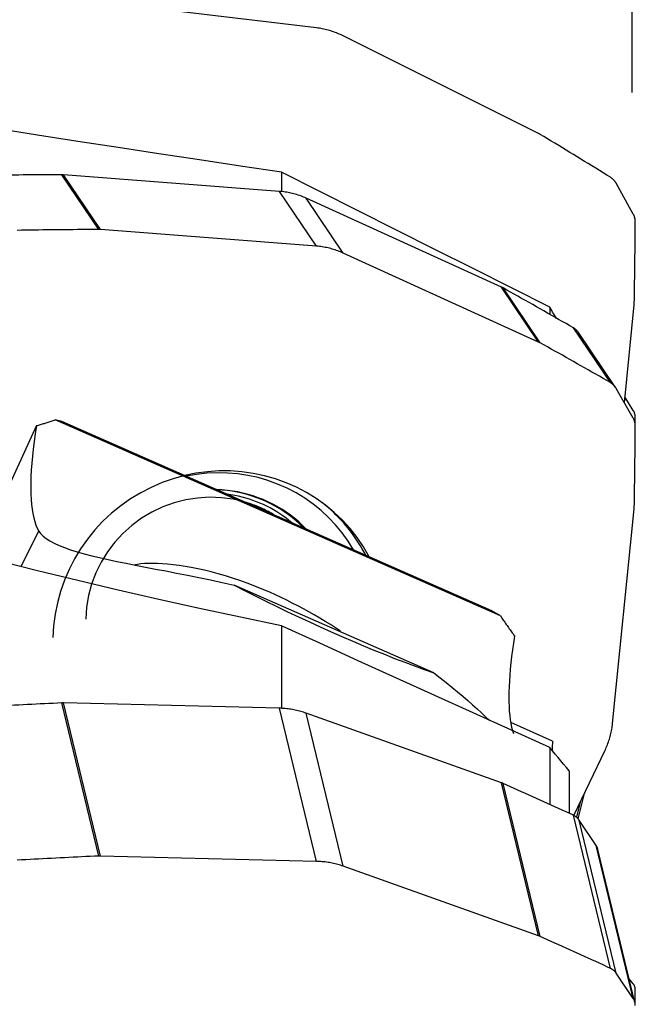
# Model space of a CAD drawing. Extents: x -17 to 86, y -78 to 80.
# Drawn here: x 52 to 63, y 47 to 65 of the extents above; entities that cross this region are included whole.
import ezdxf

# ---------------------------------------------------------------- set-up
doc = ezdxf.new("R2010")
doc.units = 0
doc.header["$MEASUREMENT"] = 0
doc.layers.get('0').update_dxf_attribs({"linetype": 'CONTINUOUS'})
doc.layers.add('1', color=4, linetype='CONTINUOUS')
doc.layers.add('2', color=7, linetype='CONTINUOUS')
doc.styles.add('SANDVIK_STYLE', font='simplex.shx', dxfattribs={"height": 3})
doc.styles.get("Standard").update_dxf_attribs({"font": 'simplex.shx'})
doc.dimstyles.new('SANDVIK_DIM', dxfattribs={"dimscale": 0, "dimtxt": 4.5, "dimasz": 4.57, "dimexe": 5, "dimexo": 0, "dimgap": 2.3, "dimtad": 1, "dimdsep": 46, "dimtxsty": 'SANDVIK_STYLE', "dimcen": 0.09, "dimclrd": 256, "dimclre": 256, "dimclrt": 256, "dimadec": 0, "dimazin": 0, "dimtfac": 1, "dimtofl": 0, "dimtmove": 2, "dimatfit": 3, "dimfxl": 1, "dimtolj": 1, "dimtzin": 0, "dimarcsym": 0})

# ---------------------------------------------------------------- blocks, each defined once
blk = doc.blocks.new('*D2')
for p, q in [((0, 51.5875), (0, 76.175)), ((63, 64.0875), (63, 76.175)), ((63, 73), (0, 73))]:
    blk.add_line(p, q)
for points in [[(0, 73), (3.175, 73.850739), (3.175, 72.149261)], [(63, 73), (59.825, 72.149261), (59.825, 73.850739)]]:
    blk.add_solid(points)
blk.add_text('63.00', height=4.5).set_placement((24.684868, 75.25))

msp = doc.modelspace()

# ---------------------------------------------------------------- linework, layer by layer
at = {"layer": '1'}
for p, q in [((57.118423, 65.289302), (53.097946, 65.770934)), ((61.256519, 63.323953), (57.616154, 65.140019)), ((53.065395, 61.5369), (52.375615, 62.557503)), ((56.428642, 62.247288), (52.408166, 62.556334)), ((53.097946, 61.535732), (52.408166, 62.556334)), ((56.468302, 62.605127), (56.468302, 62.243706)), ((63.019959, 61.825469), (62.700648, 62.397702)), ((57.118423, 61.226686), (56.428642, 62.247288)), ((60.566738, 60.463794), (56.926373, 62.119629)), ((57.616154, 61.099026), (56.926373, 62.119629)), ((57.118423, 61.226686), (53.097946, 61.535732)), ((61.256519, 59.443192), (57.616154, 61.099026)), ((61.256519, 59.443192), (60.566738, 60.463794)), ((61.28529, 59.428632), (60.59551, 60.449235)), ((62.853459, 58.314466), (63.037054, 60.13308)), ((61.462836, 60.090216), (61.462836, 59.960042)), ((62.594337, 58.687272), (61.904557, 59.707875)), ((62.689492, 58.598992), (61.999711, 59.619594)), ((63.019959, 58.024103), (62.700648, 58.581096)), ((63.019959, 58.169771), (62.864355, 58.422419)), ((52.377775, 57.963464), (52.251297, 57.992785)), ((60.544513, 54.346384), (52.251297, 57.992785)), ((60.383791, 54.44334), (52.377775, 57.963464)), ((51.903679, 57.887231), (50.792424, 55.491162)), ((62.6346, 52.345062), (63.037054, 56.337302)), ((51.617379, 55.274923), (51.947105, 55.92456)), ((59.302164, 53.286467), (55.585861, 54.920469)), ((60.544513, 54.346384), (60.383791, 54.44334)), ((56.468302, 54.160149), (56.468302, 52.626284)), ((53.065395, 49.878046), (52.375615, 52.726529)), ((56.428642, 52.627711), (52.408166, 52.726895)), ((53.097946, 49.878412), (52.408166, 52.726895)), ((57.118423, 49.779228), (56.428642, 52.627711)), ((60.566738, 51.241188), (56.926373, 52.537072)), ((57.616154, 49.688589), (56.926373, 52.537072)), ((61.514641, 52.018059), (60.737046, 52.359956)), ((61.462836, 51.895862), (61.462836, 50.837937)), ((61.909936, 50.633174), (62.494541, 51.848814)), ((61.826133, 51.464849), (61.826133, 50.671781)), ((61.256519, 48.392705), (60.566738, 51.241188)), ((61.28529, 48.381172), (60.59551, 51.229655)), ((61.994792, 50.568408), (62.119448, 51.068844)), ((62.029845, 50.882524), (61.959961, 50.601976)), ((62.594337, 47.787269), (61.904557, 50.635752)), ((62.700648, 47.698745), (62.010868, 50.547228)), ((62.330179, 50.072658), (62.010868, 50.547228)), ((63.019959, 47.224174), (62.330179, 50.072658)), ((57.118423, 49.779228), (53.097946, 49.878412)), ((63.05182, 47.152134), (62.362039, 50.000617)), ((61.256519, 48.392705), (57.616154, 49.688589)), ((63.019959, 47.224174), (62.700648, 47.698745)), ((63.019959, 47.49794), (62.945315, 47.591946))]:
    msp.add_line(p, q, dxfattribs=at)
for points in [[(57.616154, 65.140019, 0), (57.591403, 65.152089, 0), (57.566442, 65.16371, 0), (57.541281, 65.174878, 0), (57.515926, 65.185588, 0), (57.490387, 65.195838, 0), (57.464673, 65.205623, 0), (57.438791, 65.214941, 0), (57.412752, 65.223788, 0), (57.386563, 65.232161, 0), (57.360233, 65.240058, 0), (57.333772, 65.247476, 0), (57.307188, 65.254412, 0), (57.280491, 65.260864, 0), (57.253688, 65.26683, 0), (57.22679, 65.272308, 0), (57.199806, 65.277296, 0), (57.172743, 65.281791, 0), (57.145613, 65.285794, 0), (57.118423, 65.289302, 0)], [(56.468302, 62.605127, 0), (55.702062, 62.717396, 0), (54.93921, 62.830689, 0), (54.179902, 62.944995, 0), (53.424294, 63.060308, 0), (52.672544, 63.176618, 0), (51.924885, 63.29392, 0), (51.181612, 63.412215, 0), (50.443024, 63.531502, 0), (49.709426, 63.651781, 0), (48.98126, 63.773059, 0), (48.259043, 63.895348, 0), (47.543389, 64.018664, 0), (46.835087, 64.143032, 0), (46.135082, 64.268485, 0), (45.444692, 64.395077, 0), (44.765498, 64.522872, 0), (44.1, 64.651985, 0)], [(61.28529, 63.308123, 0), (61.283808, 63.309013, 0), (61.282322, 63.309898, 0), (61.280833, 63.310776, 0), (61.27934, 63.311648, 0), (61.277843, 63.312513, 0), (61.276342, 63.313372, 0), (61.274838, 63.314225, 0), (61.27333, 63.315071, 0), (61.271819, 63.315911, 0), (61.270304, 63.316744, 0), (61.268786, 63.317571, 0), (61.267265, 63.318391, 0), (61.26574, 63.319205, 0), (61.264211, 63.320013, 0), (61.262679, 63.320814, 0), (61.261144, 63.321608, 0), (61.259606, 63.322396, 0), (61.258064, 63.323178, 0), (61.256519, 63.323953, 0)], [(62.594337, 62.508724, 0), (62.525639, 62.551125, 0), (62.456918, 62.59349, 0), (62.388176, 62.635818, 0), (62.319411, 62.67811, 0), (62.250624, 62.720365, 0), (62.181814, 62.762585, 0), (62.112983, 62.804768, 0), (62.04413, 62.846914, 0), (61.975254, 62.889024, 0), (61.906357, 62.931098, 0), (61.837437, 62.973136, 0), (61.768496, 63.015137, 0), (61.699532, 63.057101, 0), (61.630547, 63.099029, 0), (61.561539, 63.140921, 0), (61.49251, 63.182776, 0), (61.423459, 63.224595, 0), (61.354385, 63.266377, 0), (61.28529, 63.308123, 0)], [(52.375615, 62.557503, 0), (52.295486, 62.557093, 0), (52.215357, 62.55664, 0), (52.135227, 62.556144, 0), (52.055096, 62.555606, 0), (51.974965, 62.555025, 0), (51.894832, 62.554401, 0), (51.8147, 62.553734, 0), (51.734566, 62.553025, 0), (51.654433, 62.552273, 0), (51.574298, 62.551478, 0), (51.494163, 62.55064, 0), (51.414028, 62.54976, 0), (51.333892, 62.548836, 0), (51.253755, 62.547871, 0), (51.173618, 62.546862, 0), (51.093481, 62.545811, 0), (51.013344, 62.544716, 0), (50.933206, 62.54358, 0), (50.853067, 62.5424, 0)], [(52.408166, 62.556334, 0), (52.406457, 62.556462, 0), (52.404748, 62.556582, 0), (52.403038, 62.556695, 0), (52.401328, 62.5568, 0), (52.399617, 62.556899, 0), (52.397905, 62.55699, 0), (52.396193, 62.557073, 0), (52.39448, 62.55715, 0), (52.392767, 62.557218, 0), (52.391053, 62.55728, 0), (52.389339, 62.557334, 0), (52.387624, 62.557381, 0), (52.38591, 62.55742, 0), (52.384194, 62.557453, 0), (52.382479, 62.557477, 0), (52.380763, 62.557495, 0), (52.379047, 62.557505, 0), (52.377331, 62.557508, 0), (52.375615, 62.557503, 0)], [(61.462836, 60.090216, 0), (60.749353, 60.449518, 0), (60.035863, 60.80881, 0), (59.322365, 61.168093, 0), (58.608859, 61.527365, 0), (57.895347, 61.886628, 0), (57.181828, 62.245882, 0), (56.468302, 62.605127, 0)], [(62.700648, 62.397702, 0), (62.696578, 62.404772, 0), (62.692317, 62.411732, 0), (62.687868, 62.418579, 0), (62.683236, 62.425306, 0), (62.678424, 62.431909, 0), (62.673434, 62.438382, 0), (62.668272, 62.444721, 0), (62.66294, 62.450922, 0), (62.657443, 62.456979, 0), (62.651785, 62.462888, 0), (62.645969, 62.468645, 0), (62.640001, 62.474245, 0), (62.633885, 62.479684, 0), (62.627625, 62.484958, 0), (62.621226, 62.490064, 0), (62.614693, 62.494997, 0), (62.608031, 62.499753, 0), (62.601244, 62.50433, 0), (62.594337, 62.508724, 0)], [(56.926373, 62.119629, 0), (56.901623, 62.13061, 0), (56.876662, 62.141135, 0), (56.8515, 62.151199, 0), (56.826145, 62.160799, 0), (56.800607, 62.169932, 0), (56.774892, 62.178594, 0), (56.749011, 62.186783, 0), (56.722971, 62.194496, 0), (56.696782, 62.20173, 0), (56.670453, 62.208483, 0), (56.643992, 62.214752, 0), (56.617408, 62.220537, 0), (56.59071, 62.225833, 0), (56.563908, 62.230641, 0), (56.53701, 62.234957, 0), (56.510025, 62.238782, 0), (56.482963, 62.242112, 0), (56.455832, 62.244948, 0), (56.428642, 62.247288, 0)], [(63.058003, 61.677796, 0), (63.057952, 61.68587, 0), (63.057679, 61.693944, 0), (63.057185, 61.702012, 0), (63.05647, 61.710069, 0), (63.055535, 61.718108, 0), (63.054379, 61.726122, 0), (63.053005, 61.734107, 0), (63.051412, 61.742056, 0), (63.049603, 61.749964, 0), (63.047578, 61.757823, 0), (63.045339, 61.76563, 0), (63.042888, 61.773377, 0), (63.040226, 61.781059, 0), (63.037356, 61.78867, 0), (63.03428, 61.796205, 0), (63.031, 61.803658, 0), (63.027518, 61.811023, 0), (63.023837, 61.818295, 0), (63.019959, 61.825469, 0)], [(63.038967, 60.165384, 0), (63.040357, 60.244971, 0), (63.041704, 60.32456, 0), (63.043007, 60.40415, 0), (63.044268, 60.483743, 0), (63.045486, 60.563336, 0), (63.04666, 60.642931, 0), (63.047792, 60.722528, 0), (63.04888, 60.802126, 0), (63.049925, 60.881726, 0), (63.050927, 60.961327, 0), (63.051885, 61.040929, 0), (63.052801, 61.120533, 0), (63.053674, 61.200138, 0), (63.054503, 61.279744, 0), (63.055289, 61.359352, 0), (63.056032, 61.438961, 0), (63.056732, 61.518571, 0), (63.057389, 61.598183, 0), (63.058003, 61.677796, 0)], [(53.065395, 61.5369, 0), (52.985267, 61.53649, 0), (52.905137, 61.536037, 0), (52.825007, 61.535542, 0), (52.744876, 61.535003, 0), (52.664745, 61.534422, 0), (52.584613, 61.533798, 0), (52.50448, 61.533132, 0), (52.424347, 61.532422, 0), (52.344213, 61.53167, 0), (52.264079, 61.530875, 0), (52.183944, 61.530038, 0), (52.103808, 61.529157, 0), (52.023672, 61.528234, 0), (51.943536, 61.527268, 0), (51.863399, 61.52626, 0), (51.783262, 61.525208, 0), (51.703124, 61.524114, 0), (51.622986, 61.522977, 0), (51.542848, 61.521798, 0)], [(53.097946, 61.535732, 0), (53.096238, 61.535859, 0), (53.094529, 61.535979, 0), (53.092819, 61.536092, 0), (53.091108, 61.536198, 0), (53.089397, 61.536296, 0), (53.087685, 61.536387, 0), (53.085973, 61.536471, 0), (53.08426, 61.536547, 0), (53.082547, 61.536616, 0), (53.080834, 61.536677, 0), (53.079119, 61.536732, 0), (53.077405, 61.536779, 0), (53.07569, 61.536818, 0), (53.073975, 61.53685, 0), (53.072259, 61.536875, 0), (53.070544, 61.536892, 0), (53.068828, 61.536902, 0), (53.067112, 61.536905, 0), (53.065395, 61.5369, 0)], [(57.616154, 61.099026, 0), (57.591403, 61.110008, 0), (57.566442, 61.120533, 0), (57.541281, 61.130597, 0), (57.515926, 61.140196, 0), (57.490387, 61.149329, 0), (57.464673, 61.157991, 0), (57.438791, 61.16618, 0), (57.412752, 61.173893, 0), (57.386563, 61.181127, 0), (57.360233, 61.18788, 0), (57.333772, 61.19415, 0), (57.307188, 61.199934, 0), (57.280491, 61.205231, 0), (57.253688, 61.210038, 0), (57.22679, 61.214355, 0), (57.199806, 61.218179, 0), (57.172743, 61.22151, 0), (57.145613, 61.224346, 0), (57.118423, 61.226686, 0)], [(60.59551, 60.449235, 0), (60.594028, 60.45006, 0), (60.592542, 60.450878, 0), (60.591052, 60.451691, 0), (60.589559, 60.452496, 0), (60.588062, 60.453295, 0), (60.586562, 60.454088, 0), (60.585058, 60.454874, 0), (60.58355, 60.455654, 0), (60.582039, 60.456427, 0), (60.580524, 60.457193, 0), (60.579006, 60.457953, 0), (60.577484, 60.458706, 0), (60.575959, 60.459453, 0), (60.574431, 60.460193, 0), (60.572899, 60.460927, 0), (60.571364, 60.461654, 0), (60.569825, 60.462374, 0), (60.568283, 60.463087, 0), (60.566738, 60.463794, 0)], [(61.904557, 59.707875, 0), (61.835858, 59.747228, 0), (61.767138, 59.786545, 0), (61.698395, 59.825824, 0), (61.62963, 59.865067, 0), (61.560843, 59.904272, 0), (61.492034, 59.94344, 0), (61.423203, 59.982571, 0), (61.354349, 60.021664, 0), (61.285474, 60.060721, 0), (61.216576, 60.09974, 0), (61.147657, 60.138722, 0), (61.078715, 60.177666, 0), (61.009752, 60.216574, 0), (60.940766, 60.255444, 0), (60.871759, 60.294277, 0), (60.802729, 60.333072, 0), (60.733678, 60.37183, 0), (60.664605, 60.410551, 0), (60.59551, 60.449235, 0)], [(63.037054, 60.13308, 0), (63.037221, 60.134774, 0), (63.037381, 60.136469, 0), (63.037534, 60.138165, 0), (63.037679, 60.139862, 0), (63.037816, 60.141559, 0), (63.037947, 60.143257, 0), (63.03807, 60.144956, 0), (63.038185, 60.146655, 0), (63.038293, 60.148355, 0), (63.038394, 60.150056, 0), (63.038487, 60.151757, 0), (63.038573, 60.153459, 0), (63.038652, 60.155161, 0), (63.038723, 60.156864, 0), (63.038786, 60.158567, 0), (63.038842, 60.160271, 0), (63.038891, 60.161975, 0), (63.038933, 60.163679, 0), (63.038967, 60.165384, 0)], [(61.592108, 59.883933, 0), (61.573665, 59.913329, 0), (61.555214, 59.94275, 0), (61.536754, 59.972194, 0), (61.518287, 60.001664, 0), (61.499811, 60.031157, 0), (61.481328, 60.060674, 0), (61.462836, 60.090216, 0)], [(61.999711, 59.619595, 0), (61.99579, 59.625248, 0), (61.991734, 59.630806, 0), (61.987546, 59.636264, 0), (61.983226, 59.641621, 0), (61.978779, 59.646873, 0), (61.974206, 59.652017, 0), (61.96951, 59.65705, 0), (61.964693, 59.66197, 0), (61.959758, 59.666774, 0), (61.954708, 59.671459, 0), (61.949546, 59.676023, 0), (61.944274, 59.680463, 0), (61.938896, 59.684776, 0), (61.933414, 59.688961, 0), (61.927831, 59.693014, 0), (61.922151, 59.696935, 0), (61.916376, 59.700719, 0), (61.910511, 59.704367, 0), (61.904557, 59.707875, 0)], [(61.28529, 59.428632, 0), (61.283808, 59.429457, 0), (61.282322, 59.430276, 0), (61.280833, 59.431088, 0), (61.27934, 59.431894, 0), (61.277843, 59.432693, 0), (61.276342, 59.433485, 0), (61.274838, 59.434272, 0), (61.27333, 59.435051, 0), (61.271819, 59.435824, 0), (61.270304, 59.436591, 0), (61.268786, 59.437351, 0), (61.267265, 59.438104, 0), (61.26574, 59.438851, 0), (61.264211, 59.439591, 0), (61.262679, 59.440324, 0), (61.261144, 59.441051, 0), (61.259606, 59.441771, 0), (61.258064, 59.442485, 0), (61.256519, 59.443192, 0)], [(62.594337, 58.687272, 0), (62.525639, 58.726626, 0), (62.456918, 58.765943, 0), (62.388176, 58.805222, 0), (62.319411, 58.844464, 0), (62.250624, 58.88367, 0), (62.181814, 58.922838, 0), (62.112983, 58.961968, 0), (62.04413, 59.001062, 0), (61.975254, 59.040118, 0), (61.906357, 59.079137, 0), (61.837437, 59.118119, 0), (61.768496, 59.157064, 0), (61.699532, 59.195971, 0), (61.630547, 59.234841, 0), (61.561539, 59.273674, 0), (61.49251, 59.31247, 0), (61.423459, 59.351228, 0), (61.354385, 59.389949, 0), (61.28529, 59.428632, 0)], [(62.700648, 58.581096, 0), (62.696578, 58.587972, 0), (62.692317, 58.594731, 0), (62.687868, 58.601369, 0), (62.683236, 58.607879, 0), (62.678424, 58.614258, 0), (62.673434, 58.6205, 0), (62.668272, 58.626602, 0), (62.66294, 58.632557, 0), (62.657443, 58.638363, 0), (62.651785, 58.644014, 0), (62.645969, 58.649506, 0), (62.640001, 58.654836, 0), (62.633885, 58.659999, 0), (62.627625, 58.664992, 0), (62.621226, 58.669811, 0), (62.614693, 58.674451, 0), (62.608031, 58.67891, 0), (62.601244, 58.683185, 0), (62.594337, 58.687272, 0)], [(63.058003, 58.037865, 0), (63.057952, 58.04499, 0), (63.057679, 58.052126, 0), (63.057185, 58.059265, 0), (63.05647, 58.066403, 0), (63.055535, 58.073535, 0), (63.054379, 58.080656, 0), (63.053005, 58.087759, 0), (63.051412, 58.09484, 0), (63.049603, 58.101893, 0), (63.047578, 58.108914, 0), (63.045339, 58.115896, 0), (63.042888, 58.122836, 0), (63.040226, 58.129727, 0), (63.037356, 58.136564, 0), (63.03428, 58.143343, 0), (63.031, 58.150058, 0), (63.027518, 58.156704, 0), (63.023837, 58.163276, 0), (63.019959, 58.169771, 0)], [(51.903679, 57.887231, 0), (51.921986, 57.892439, 0), (51.940292, 57.897686, 0), (51.958597, 57.902972, 0), (51.976901, 57.908296, 0), (51.995204, 57.913658, 0), (52.013506, 57.91906, 0), (52.031807, 57.9245, 0), (52.050107, 57.929979, 0), (52.068405, 57.935496, 0), (52.086702, 57.941052, 0), (52.104997, 57.946646, 0), (52.123291, 57.952279, 0), (52.141583, 57.95795, 0), (52.159874, 57.96366, 0), (52.178162, 57.969408, 0), (52.196449, 57.975195, 0), (52.214734, 57.98102, 0), (52.233017, 57.986884, 0), (52.251297, 57.992785, 0)], [(63.058003, 57.878474, 0), (63.057952, 57.886523, 0), (63.057679, 57.894562, 0), (63.057185, 57.902586, 0), (63.05647, 57.910589, 0), (63.055535, 57.918565, 0), (63.054379, 57.926508, 0), (63.053005, 57.934411, 0), (63.051412, 57.942269, 0), (63.049603, 57.950077, 0), (63.047578, 57.957828, 0), (63.045339, 57.965517, 0), (63.042888, 57.973137, 0), (63.040226, 57.980684, 0), (63.037356, 57.988151, 0), (63.03428, 57.995533, 0), (63.031, 58.002825, 0), (63.027518, 58.010021, 0), (63.023837, 58.017115, 0), (63.019959, 58.024103, 0)], [(63.056824, 57.906943, 0), (63.056889, 57.913833, 0), (63.056955, 57.920724, 0), (63.05702, 57.927614, 0), (63.057084, 57.934505, 0), (63.057148, 57.941395, 0), (63.057212, 57.948286, 0), (63.057275, 57.955176, 0), (63.057338, 57.962067, 0), (63.057401, 57.968957, 0), (63.057463, 57.975848, 0), (63.057525, 57.982739, 0), (63.057586, 57.989629, 0), (63.057647, 57.99652, 0), (63.057707, 58.003411, 0), (63.057767, 58.010301, 0), (63.057827, 58.017192, 0), (63.057886, 58.024083, 0), (63.057944, 58.030974, 0), (63.058003, 58.037865, 0)], [(51.903679, 57.887231, 0), (51.880395, 57.737548, 0), (51.859919, 57.592555, 0), (51.842263, 57.452348, 0), (51.827439, 57.317017, 0), (51.815458, 57.186652, 0), (51.806326, 57.061339, 0), (51.80005, 56.941159, 0), (51.796633, 56.826191, 0), (51.796079, 56.716511, 0), (51.798387, 56.61219, 0), (51.803556, 56.513296, 0), (51.811583, 56.419896, 0), (51.822462, 56.332049, 0), (51.836186, 56.249813, 0), (51.852746, 56.173243, 0), (51.872132, 56.102388, 0), (51.89433, 56.037295, 0), (51.919327, 55.978006, 0), (51.947105, 55.92456, 0)], [(63.038967, 56.369594, 0), (63.040357, 56.449012, 0), (63.041704, 56.52843, 0), (63.043007, 56.607848, 0), (63.044268, 56.687265, 0), (63.045486, 56.766682, 0), (63.04666, 56.846098, 0), (63.047792, 56.925515, 0), (63.04888, 57.00493, 0), (63.049925, 57.084346, 0), (63.050927, 57.163761, 0), (63.051885, 57.243176, 0), (63.052801, 57.32259, 0), (63.053674, 57.402003, 0), (63.054503, 57.481417, 0), (63.055289, 57.560829, 0), (63.056032, 57.640241, 0), (63.056732, 57.719653, 0), (63.057389, 57.799064, 0), (63.058003, 57.878474, 0)], [(56.468302, 54.160149, 0), (55.702062, 54.320504, 0), (54.93921, 54.484859, 0), (54.179902, 54.653355, 0), (53.424294, 54.826133, 0), (52.672544, 55.003336, 0), (51.924885, 55.185179, 0), (51.181612, 55.371943, 0), (50.443024, 55.563906, 0), (49.709426, 55.761361, 0), (48.98126, 55.964727, 0), (48.259043, 56.174502, 0), (47.543389, 56.39128, 0), (46.835087, 56.615826, 0), (46.135082, 56.849056, 0), (45.444692, 57.092257, 0), (44.765498, 57.346976, 0), (44.1, 57.615659, 0)], [(58.098008, 55.448255, 0), (57.992173, 55.630475, 0), (57.873809, 55.804788, 0), (57.743472, 55.970374, 0), (57.601777, 56.126453, 0), (57.449392, 56.272289, 0), (57.287034, 56.407196, 0), (57.115467, 56.530538, 0), (56.935501, 56.641734, 0), (56.747982, 56.740261, 0), (56.553794, 56.825654, 0), (56.353852, 56.89751, 0), (56.149096, 56.955493, 0), (55.940493, 56.999328, 0), (55.729024, 57.028809, 0), (55.515686, 57.043797, 0), (55.301482, 57.044221, 0), (55.087423, 57.030081, 0), (54.874517, 57.001441, 0), (54.663766, 56.958438, 0)], [(57.807412, 55.576057, 0), (57.707412, 55.737565, 0), (57.596796, 55.891992, 0), (57.476038, 56.038672, 0), (57.345659, 56.176975, 0), (57.206218, 56.306307, 0), (57.058317, 56.426112, 0), (56.90259, 56.535873, 0), (56.739707, 56.63512, 0), (56.570368, 56.723425, 0), (56.395303, 56.800409, 0), (56.215262, 56.86574, 0), (56.031022, 56.919138, 0), (55.843373, 56.960374, 0), (55.653123, 56.989269, 0), (55.46109, 57.0057, 0), (55.2681, 57.009596, 0), (55.074982, 57.00094, 0), (54.882566, 56.97977, 0), (54.691681, 56.946176, 0)], [(54.663766, 56.958438, 0), (54.45138, 56.899777, 0), (54.243337, 56.826577, 0), (54.040664, 56.739201, 0), (53.84436, 56.638078, 0), (53.655394, 56.523708, 0), (53.474697, 56.396654, 0), (53.30316, 56.257543, 0), (53.14163, 56.107062, 0), (52.990903, 55.945951, 0), (52.851722, 55.775007, 0), (52.724775, 55.595072, 0), (52.610686, 55.407033, 0), (52.510019, 55.211817, 0), (52.42327, 55.010388, 0), (52.350867, 54.80374, 0), (52.293167, 54.59289, 0), (52.250454, 54.378879, 0), (52.22294, 54.162763, 0), (52.210759, 53.945606, 0)], [(56.929822, 55.961964, 0), (56.860507, 56.031021, 0), (56.788376, 56.097189, 0), (56.713547, 56.160361, 0), (56.636139, 56.220435, 0), (56.556281, 56.277313, 0), (56.474101, 56.330902, 0), (56.389733, 56.381116, 0), (56.303314, 56.427872, 0), (56.214984, 56.471095, 0), (56.124888, 56.510714, 0), (56.033171, 56.546665, 0), (55.939983, 56.57889, 0), (55.845474, 56.607336, 0), (55.7498, 56.631957, 0), (55.653115, 56.652713, 0), (55.555576, 56.66957, 0), (55.457342, 56.682502, 0), (55.358573, 56.691486, 0), (55.259429, 56.696508, 0)], [(56.875406, 55.985873, 0), (56.808012, 56.051726, 0), (56.738001, 56.114847, 0), (56.665481, 56.17514, 0), (56.590564, 56.232511, 0), (56.513365, 56.286872, 0), (56.434004, 56.338139, 0), (56.352603, 56.386233, 0), (56.269286, 56.43108, 0), (56.184184, 56.472612, 0), (56.097426, 56.510763, 0), (56.009147, 56.545475, 0), (55.919483, 56.576694, 0), (55.828571, 56.604373, 0), (55.736553, 56.628469, 0), (55.643569, 56.648944, 0), (55.549764, 56.665768, 0), (55.455281, 56.678913, 0), (55.360267, 56.688361, 0), (55.264868, 56.694095, 0)], [(55.785291, 56.465235, 0), (55.569806, 56.51608, 0), (55.349874, 56.545761, 0), (55.127586, 56.553995, 0), (54.905059, 56.540703, 0), (54.68441, 56.506013, 0), (54.467738, 56.450254, 0), (54.257105, 56.373957, 0), (54.054515, 56.277847, 0), (53.861896, 56.16284, 0), (53.68108, 56.03003, 0), (53.51379, 55.88068, 0), (53.361615, 55.716212, 0), (53.226004, 55.53819, 0), (53.108249, 55.348309, 0), (53.009468, 55.148375, 0), (52.930602, 54.94029, 0), (52.872402, 54.726036, 0), (52.835421, 54.50765, 0), (52.820011, 54.287211, 0)], [(56.660816, 56.080213, 0), (56.606919, 56.124619, 0), (56.551664, 56.16737, 0), (56.495099, 56.208427, 0), (56.437276, 56.247753, 0), (56.378247, 56.285311, 0), (56.318066, 56.321069, 0), (56.256787, 56.354994, 0), (56.194464, 56.387055, 0), (56.131156, 56.417223, 0), (56.066917, 56.445471, 0), (56.001808, 56.471774, 0), (55.935886, 56.496108, 0), (55.869211, 56.51845, 0), (55.801843, 56.538781, 0), (55.733844, 56.557082, 0), (55.665274, 56.573337, 0), (55.596196, 56.58753, 0), (55.526671, 56.59965, 0), (55.456763, 56.609685, 0)], [(56.332302, 56.224691, 0), (56.305342, 56.24091, 0), (56.278148, 56.256749, 0), (56.250725, 56.272205, 0), (56.223078, 56.287276, 0), (56.195213, 56.301958, 0), (56.167135, 56.316248, 0), (56.138849, 56.330144, 0), (56.110362, 56.343643, 0), (56.081678, 56.356743, 0), (56.052804, 56.36944, 0), (56.023745, 56.381733, 0), (55.994506, 56.393618, 0), (55.965093, 56.405094, 0), (55.935512, 56.416159, 0), (55.905769, 56.42681, 0), (55.87587, 56.437045, 0), (55.84582, 56.446862, 0), (55.815625, 56.456259, 0), (55.785291, 56.465235, 0)], [(58.036059, 55.475457, 0), (58.004651, 55.53469, 0), (57.971917, 55.593193, 0), (57.937872, 55.650937, 0), (57.902534, 55.707895, 0), (57.865918, 55.764037, 0), (57.828044, 55.819338, 0), (57.788929, 55.87377, 0), (57.748593, 55.927307, 0), (57.707056, 55.979922, 0), (57.664336, 56.031591, 0), (57.620456, 56.082288, 0), (57.575436, 56.131988, 0), (57.529299, 56.180667, 0), (57.482066, 56.228301, 0), (57.433761, 56.274868, 0), (57.384408, 56.320345, 0), (57.33403, 56.364709, 0), (57.282652, 56.40794, 0), (57.230298, 56.450015, 0)], [(63.037054, 56.337302, 0), (63.037221, 56.338999, 0), (63.037381, 56.340695, 0), (63.037534, 56.342393, 0), (63.037679, 56.344091, 0), (63.037816, 56.345789, 0), (63.037947, 56.347488, 0), (63.03807, 56.349187, 0), (63.038185, 56.350887, 0), (63.038293, 56.352586, 0), (63.038394, 56.354286, 0), (63.038487, 56.355987, 0), (63.038573, 56.357687, 0), (63.038652, 56.359388, 0), (63.038723, 56.361089, 0), (63.038786, 56.36279, 0), (63.038842, 56.364491, 0), (63.038891, 56.366192, 0), (63.038933, 56.367893, 0), (63.038967, 56.369594, 0)], [(51.947105, 55.92456, 0), (51.980746, 55.877542, 0), (52.026492, 55.831662, 0), (52.08401, 55.786906, 0), (52.152996, 55.743254, 0), (52.2333, 55.70065, 0), (52.32482, 55.659024, 0), (52.427462, 55.618311, 0), (52.540283, 55.578711, 0), (52.662181, 55.540368, 0), (52.792878, 55.503085, 0), (52.932156, 55.466663, 0), (53.079882, 55.430884, 0), (53.235964, 55.395523, 0), (53.400142, 55.360378, 0), (53.571366, 55.325361, 0), (53.748551, 55.290387, 0), (53.931423, 55.255169, 0), (54.119992, 55.219344, 0), (54.314201, 55.18256, 0), (54.514045, 55.144435, 0), (54.719656, 55.104525, 0), (54.930587, 55.062466, 0), (55.145435, 55.018072, 0), (55.363858, 54.970912, 0), (55.585861, 54.920469, 0)], [(56.248733, 54.785792, 0), (56.108016, 54.846026, 0), (55.968489, 54.902511, 0), (55.830153, 54.955317, 0), (55.693011, 55.004515, 0), (55.557077, 55.050167, 0), (55.422399, 55.09231, 0), (55.289137, 55.130941, 0), (55.158372, 55.165848, 0), (55.031235, 55.196868, 0), (54.907671, 55.224185, 0), (54.787721, 55.247939, 0), (54.67144, 55.268263, 0), (54.558812, 55.285292, 0), (54.450234, 55.299086, 0), (54.346792, 55.30965, 0), (54.249062, 55.31711, 0), (54.157056, 55.321658, 0), (54.070811, 55.323461, 0), (53.990446, 55.322645, 0), (53.916085, 55.319334, 0), (53.847956, 55.313658, 0), (53.786821, 55.305794, 0), (53.733066, 55.295949, 0)], [(55.585861, 54.920469, 0), (55.780692, 54.820026, 0), (55.977938, 54.720086, 0), (56.177195, 54.620854, 0), (56.378053, 54.522533, 0), (56.580101, 54.425326, 0), (56.782922, 54.329432, 0), (56.986102, 54.235047, 0), (57.189222, 54.142366, 0), (57.391866, 54.051578, 0), (57.593617, 53.962871, 0), (57.794063, 53.876426, 0), (57.99279, 53.792421, 0), (58.189391, 53.711028, 0), (58.383463, 53.632415, 0), (58.574607, 53.556742, 0), (58.762431, 53.484165, 0), (58.946549, 53.414833, 0), (59.126583, 53.348889, 0), (59.302164, 53.286467, 0)], [(57.568237, 54.060652, 0), (57.473563, 54.122419, 0), (57.377235, 54.183705, 0), (57.279119, 54.244513, 0), (57.179348, 54.304686, 0), (57.078413, 54.363859, 0), (56.976799, 54.4217, 0), (56.874609, 54.478125, 0), (56.771829, 54.533118, 0), (56.668429, 54.586666, 0), (56.564412, 54.638741, 0), (56.459785, 54.689308, 0), (56.354556, 54.738337, 0), (56.248733, 54.785792, 0)], [(60.544513, 54.346384, 0), (60.558101, 54.32647, 0), (60.571728, 54.306576, 0), (60.585394, 54.286703, 0), (60.599098, 54.26685, 0), (60.61284, 54.247019, 0), (60.626621, 54.227207, 0), (60.640441, 54.207417, 0), (60.654299, 54.187648, 0), (60.668195, 54.167899, 0), (60.682129, 54.148172, 0), (60.696101, 54.128466, 0), (60.710112, 54.108781, 0), (60.72416, 54.089117, 0), (60.738247, 54.069475, 0), (60.752371, 54.049854, 0), (60.766534, 54.030255, 0), (60.780734, 54.010677, 0), (60.794971, 53.991122, 0), (60.809247, 53.971588, 0)], [(61.462836, 51.895862, 0), (60.749353, 52.219317, 0), (60.035863, 52.542777, 0), (59.322365, 52.866242, 0), (58.608859, 53.189711, 0), (57.895347, 53.513186, 0), (57.181828, 53.836665, 0), (56.468302, 54.160149, 0)], [(60.809247, 53.971588, 0), (60.788932, 53.841766, 0), (60.770718, 53.715448, 0), (60.754615, 53.592696, 0), (60.74063, 53.47357, 0), (60.72877, 53.358128, 0), (60.719041, 53.246427, 0), (60.711448, 53.138523, 0), (60.705994, 53.034467, 0), (60.702682, 52.934311, 0), (60.701515, 52.838105, 0), (60.702491, 52.745895, 0), (60.705611, 52.657726, 0), (60.710874, 52.573643, 0), (60.718276, 52.493686, 0), (60.727815, 52.417894, 0), (60.739485, 52.346306, 0), (60.75328, 52.278955, 0), (60.769195, 52.215874, 0), (60.787221, 52.157096, 0)], [(59.302164, 53.286467, 0), (59.420898, 53.196631, 0), (59.534043, 53.108231, 0), (59.641897, 53.021401, 0), (59.74476, 52.936274, 0), (59.842892, 52.852986, 0), (59.936463, 52.771684, 0), (60.025633, 52.692521, 0), (60.110565, 52.615645, 0), (60.191416, 52.541186, 0), (60.26807, 52.469503, 0), (60.340331, 52.401034, 0)], [(52.375615, 52.726529, 0), (52.295486, 52.722748, 0), (52.215357, 52.718929, 0), (52.135227, 52.715072, 0), (52.055096, 52.711179, 0), (51.974965, 52.707247, 0), (51.894832, 52.703278, 0), (51.8147, 52.699272, 0), (51.734566, 52.695228, 0), (51.654433, 52.691146, 0), (51.574298, 52.687028, 0), (51.494163, 52.682871, 0), (51.414028, 52.678677, 0), (51.333892, 52.674446, 0), (51.253755, 52.670177, 0), (51.173618, 52.665871, 0), (51.093481, 52.661527, 0), (51.013344, 52.657146, 0), (50.933206, 52.652727, 0), (50.853067, 52.64827, 0)], [(52.408166, 52.726895, 0), (52.406457, 52.726934, 0), (52.404748, 52.726966, 0), (52.403038, 52.726992, 0), (52.401328, 52.727012, 0), (52.399617, 52.727025, 0), (52.397905, 52.727031, 0), (52.396193, 52.727031, 0), (52.39448, 52.727025, 0), (52.392767, 52.727012, 0), (52.391053, 52.726993, 0), (52.389339, 52.726967, 0), (52.387624, 52.726935, 0), (52.38591, 52.726897, 0), (52.384194, 52.726852, 0), (52.382479, 52.7268, 0), (52.380763, 52.726742, 0), (52.379047, 52.726678, 0), (52.377331, 52.726607, 0), (52.375615, 52.726529, 0)], [(56.926373, 52.537072, 0), (56.901623, 52.545641, 0), (56.876662, 52.5538, 0), (56.8515, 52.561546, 0), (56.826145, 52.568878, 0), (56.800607, 52.575792, 0), (56.774892, 52.582286, 0), (56.749011, 52.588359, 0), (56.722971, 52.594007, 0), (56.696782, 52.59923, 0), (56.670453, 52.604024, 0), (56.643992, 52.60839, 0), (56.617408, 52.612324, 0), (56.59071, 52.615827, 0), (56.563908, 52.618896, 0), (56.53701, 52.621531, 0), (56.510025, 52.62373, 0), (56.482963, 52.625494, 0), (56.455832, 52.626821, 0), (56.428642, 52.627711, 0)], [(62.494541, 51.848814, 0), (62.506183, 51.873595, 0), (62.517368, 51.898574, 0), (62.528092, 51.923742, 0), (62.538353, 51.949091, 0), (62.548146, 51.974612, 0), (62.557468, 52.000297, 0), (62.566316, 52.026136, 0), (62.574687, 52.052121, 0), (62.582579, 52.078243, 0), (62.589987, 52.104494, 0), (62.596912, 52.130865, 0), (62.603348, 52.157347, 0), (62.609296, 52.18393, 0), (62.614751, 52.210606, 0), (62.619714, 52.237366, 0), (62.624181, 52.2642, 0), (62.628153, 52.2911, 0), (62.631626, 52.318057, 0), (62.6346, 52.345062, 0)], [(61.826133, 51.464849, 0), (61.774431, 51.525438, 0), (61.722662, 51.586359, 0), (61.670827, 51.64761, 0), (61.618926, 51.709188, 0), (61.56696, 51.77109, 0), (61.51493, 51.833316, 0), (61.462836, 51.895862, 0)], [(61.514641, 52.018059, 0), (61.51363, 51.991262, 0), (61.512638, 51.964608, 0), (61.511665, 51.938098, 0), (61.510711, 51.911731, 0), (61.509776, 51.885508, 0), (61.508859, 51.859429, 0), (61.507962, 51.833495, 0)], [(60.59551, 51.229655, 0), (60.594028, 51.230315, 0), (60.592542, 51.230969, 0), (60.591052, 51.231617, 0), (60.589559, 51.23226, 0), (60.588062, 51.232896, 0), (60.586562, 51.233527, 0), (60.585058, 51.234152, 0), (60.58355, 51.234771, 0), (60.582039, 51.235384, 0), (60.580524, 51.235991, 0), (60.579006, 51.236592, 0), (60.577484, 51.237187, 0), (60.575959, 51.237777, 0), (60.574431, 51.23836, 0), (60.572899, 51.238938, 0), (60.571364, 51.239509, 0), (60.569825, 51.240075, 0), (60.568283, 51.240634, 0), (60.566738, 51.241188, 0)], [(61.904557, 50.635752, 0), (61.835858, 50.667312, 0), (61.767138, 50.698839, 0), (61.698395, 50.730332, 0), (61.62963, 50.761791, 0), (61.560843, 50.793217, 0), (61.492034, 50.82461, 0), (61.423203, 50.855969, 0), (61.354349, 50.887294, 0), (61.285474, 50.918586, 0), (61.216576, 50.949844, 0), (61.147657, 50.981068, 0), (61.078715, 51.012259, 0), (61.009752, 51.043417, 0), (60.940766, 51.074541, 0), (60.871759, 51.105631, 0), (60.802729, 51.136687, 0), (60.733678, 51.16771, 0), (60.664605, 51.1987, 0), (60.59551, 51.229655, 0)], [(62.010868, 50.547228, 0), (62.006797, 50.553081, 0), (62.002536, 50.558824, 0), (61.998088, 50.564452, 0), (61.993456, 50.56996, 0), (61.988643, 50.575346, 0), (61.983654, 50.580604, 0), (61.978491, 50.585732, 0), (61.97316, 50.590724, 0), (61.967662, 50.595578, 0), (61.962004, 50.60029, 0), (61.956189, 50.604855, 0), (61.950221, 50.609272, 0), (61.944105, 50.613537, 0), (61.937845, 50.617645, 0), (61.931446, 50.621595, 0), (61.924913, 50.625384, 0), (61.91825, 50.629008, 0), (61.911463, 50.632465, 0), (61.904557, 50.635752, 0)], [(62.362039, 50.000617, 0), (62.361026, 50.004636, 0), (62.359937, 50.008635, 0), (62.358772, 50.012614, 0), (62.357532, 50.016571, 0), (62.356218, 50.020505, 0), (62.354828, 50.024416, 0), (62.353365, 50.028303, 0), (62.351828, 50.032164, 0), (62.350217, 50.035998, 0), (62.348534, 50.039804, 0), (62.346778, 50.043582, 0), (62.34495, 50.04733, 0), (62.34305, 50.051048, 0), (62.34108, 50.054734, 0), (62.339038, 50.058387, 0), (62.336927, 50.062008, 0), (62.334746, 50.065593, 0), (62.332497, 50.069144, 0), (62.330179, 50.072658, 0)], [(53.065395, 49.878046, 0), (52.985267, 49.874265, 0), (52.905137, 49.870446, 0), (52.825007, 49.866589, 0), (52.744876, 49.862695, 0), (52.664745, 49.858764, 0), (52.584613, 49.854795, 0), (52.50448, 49.850789, 0), (52.424347, 49.846745, 0), (52.344213, 49.842663, 0), (52.264079, 49.838544, 0), (52.183944, 49.834388, 0), (52.103808, 49.830194, 0), (52.023672, 49.825963, 0), (51.943536, 49.821694, 0), (51.863399, 49.817387, 0), (51.783262, 49.813044, 0), (51.703124, 49.808662, 0), (51.622986, 49.804243, 0), (51.542848, 49.799787, 0)], [(53.097946, 49.878412, 0), (53.096238, 49.87845, 0), (53.094529, 49.878483, 0), (53.092819, 49.878509, 0), (53.091108, 49.878528, 0), (53.089397, 49.878542, 0), (53.087685, 49.878548, 0), (53.085973, 49.878548, 0), (53.08426, 49.878542, 0), (53.082547, 49.878529, 0), (53.080834, 49.87851, 0), (53.079119, 49.878484, 0), (53.077405, 49.878452, 0), (53.07569, 49.878413, 0), (53.073975, 49.878368, 0), (53.072259, 49.878317, 0), (53.070544, 49.878259, 0), (53.068828, 49.878194, 0), (53.067112, 49.878123, 0), (53.065395, 49.878046, 0)], [(57.616154, 49.688589, 0), (57.591403, 49.697158, 0), (57.566442, 49.705317, 0), (57.541281, 49.713063, 0), (57.515926, 49.720395, 0), (57.490387, 49.727309, 0), (57.464673, 49.733803, 0), (57.438791, 49.739876, 0), (57.412752, 49.745524, 0), (57.386563, 49.750746, 0), (57.360233, 49.755541, 0), (57.333772, 49.759906, 0), (57.307188, 49.763841, 0), (57.280491, 49.767343, 0), (57.253688, 49.770413, 0), (57.22679, 49.773047, 0), (57.199806, 49.775247, 0), (57.172743, 49.777011, 0), (57.145613, 49.778338, 0), (57.118423, 49.779228, 0)], [(61.28529, 48.381172, 0), (61.283808, 48.381832, 0), (61.282322, 48.382486, 0), (61.280833, 48.383134, 0), (61.27934, 48.383776, 0), (61.277843, 48.384413, 0), (61.276342, 48.385044, 0), (61.274838, 48.385668, 0), (61.27333, 48.386287, 0), (61.271819, 48.3869, 0), (61.270304, 48.387508, 0), (61.268786, 48.388109, 0), (61.267265, 48.388704, 0), (61.26574, 48.389293, 0), (61.264211, 48.389877, 0), (61.262679, 48.390454, 0), (61.261144, 48.391026, 0), (61.259606, 48.391591, 0), (61.258064, 48.392151, 0), (61.256519, 48.392705, 0)], [(62.594337, 47.787269, 0), (62.525639, 47.818829, 0), (62.456918, 47.850356, 0), (62.388176, 47.881849, 0), (62.319411, 47.913308, 0), (62.250624, 47.944734, 0), (62.181814, 47.976126, 0), (62.112983, 48.007485, 0), (62.04413, 48.038811, 0), (61.975254, 48.070102, 0), (61.906357, 48.101361, 0), (61.837437, 48.132585, 0), (61.768496, 48.163776, 0), (61.699532, 48.194934, 0), (61.630547, 48.226057, 0), (61.561539, 48.257148, 0), (61.49251, 48.288204, 0), (61.423459, 48.319227, 0), (61.354385, 48.350216, 0), (61.28529, 48.381172, 0)], [(62.700648, 47.698745, 0), (62.696578, 47.704598, 0), (62.692317, 47.710341, 0), (62.687868, 47.715968, 0), (62.683236, 47.721477, 0), (62.678424, 47.726863, 0), (62.673434, 47.732121, 0), (62.668272, 47.737248, 0), (62.66294, 47.742241, 0), (62.657443, 47.747095, 0), (62.651785, 47.751806, 0), (62.645969, 47.756372, 0), (62.640001, 47.760789, 0), (62.633885, 47.765053, 0), (62.627625, 47.769162, 0), (62.621226, 47.773112, 0), (62.614693, 47.776901, 0), (62.608031, 47.780525, 0), (62.601244, 47.783982, 0), (62.594337, 47.787269, 0)], [(63.058003, 47.397711, 0), (63.057952, 47.403029, 0), (63.057679, 47.408364, 0), (63.057185, 47.413714, 0), (63.05647, 47.419073, 0), (63.055535, 47.424438, 0), (63.054379, 47.429805, 0), (63.053005, 47.43517, 0), (63.051412, 47.440529, 0), (63.049603, 47.445877, 0), (63.047578, 47.451212, 0), (63.045339, 47.456528, 0), (63.042888, 47.461823, 0), (63.040226, 47.467091, 0), (63.037356, 47.47233, 0), (63.03428, 47.477535, 0), (63.031, 47.482702, 0), (63.027518, 47.487828, 0), (63.023837, 47.492908, 0), (63.019959, 47.49794, 0)], [(63.054551, 47.139142, 0), (63.054759, 47.152748, 0), (63.054964, 47.166355, 0), (63.055166, 47.179962, 0), (63.055365, 47.193569, 0), (63.055561, 47.207176, 0), (63.055755, 47.220784, 0), (63.055945, 47.234392, 0), (63.056133, 47.248001, 0), (63.056317, 47.261609, 0), (63.056499, 47.275218, 0), (63.056678, 47.288827, 0), (63.056853, 47.302437, 0), (63.057026, 47.316046, 0), (63.057196, 47.329656, 0), (63.057364, 47.343267, 0), (63.057528, 47.356877, 0), (63.057689, 47.370488, 0), (63.057847, 47.3841, 0), (63.058003, 47.397711, 0)], [(63.058003, 47.098154, 0), (63.057952, 47.105207, 0), (63.057679, 47.112242, 0), (63.057185, 47.119254, 0), (63.05647, 47.126238, 0), (63.055535, 47.133189, 0), (63.054379, 47.140101, 0), (63.053005, 47.14697, 0), (63.051412, 47.15379, 0), (63.049603, 47.160556, 0), (63.047578, 47.167263, 0), (63.045339, 47.173907, 0), (63.042888, 47.180481, 0), (63.040226, 47.186982, 0), (63.037356, 47.193405, 0), (63.03428, 47.199744, 0), (63.031, 47.205995, 0), (63.027518, 47.212154, 0), (63.023837, 47.218215, 0), (63.019959, 47.224174, 0)]]:
    msp.add_polyline3d(points, dxfattribs=at)

# ---------------------------------------------------------------- dimensions: what is measured, and where the dimension line sits
at = {"layer": '2'}
dim = msp.add_linear_dim(base=(0, 73), p1=(63, 64.0875), p2=(0, 51.5875), text='63.00', dimstyle='SANDVIK_DIM', dxfattribs=at)
dim.commit()
dim.dimension.update_dxf_attribs({"geometry": '*D2', "text_midpoint": (24.684868, 75.25)})

doc.saveas('drawing.dxf')
